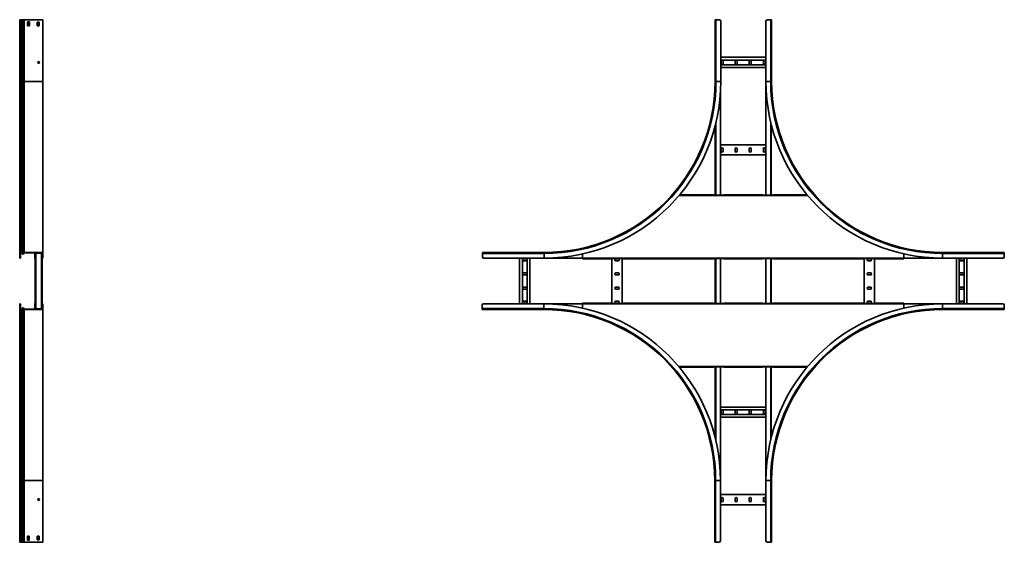
# Model space of a CAD drawing. Units: millimetres. Extents: x -2341 to 6117, y -2341 to 2741.
# Drawn here: x 2659 to 6117, y -717 to 1117 of the extents above; entities that cross this region are included whole.
import ezdxf

# ---------------------------------------------------------------- set-up
doc = ezdxf.new("R2010")
doc.units = ezdxf.units.MM

msp = doc.modelspace()

# ---------------------------------------------------------------- linework, layer by layer
at = {"color": 7, "linetype": 'Continuous', "lineweight": 35}
for p, q in [((2659.3, 1117), (2660.5, 1117)), ((2659.3, 1112), (2659.3, 1117)), ((2660.5, 1112), (2659.3, 1112)), ((2659.3, 900), (2659.3, 1112)), ((2660.5, 1117), (2660.5, 1112)), ((2660.7, 1117), (2660.5, 1117)), ((2660.5, 900), (2660.5, 1112)), ((2663.9, 1117), (2660.7, 1117)), ((2660.7, 1117), (2660.7, 900)), ((2664.5, 1117), (2663.9, 1117)), ((2663.9, 1117), (2663.9, 900)), ((2664.5, 1117), (2664.5, 900)), ((2666.4, 1117), (2664.5, 1117)), ((2666.4, 1117), (2666.4, 900)), ((2669.7, 1117), (2666.4, 1117)), ((2669.7, 1117), (2669.7, 900)), ((2671.9, 1117), (2669.7, 1117)), ((2674.6, 1117), (2671.9, 1117)), ((2671.9, 1117), (2671.9, 900)), ((2674.6, 1117), (2675.2, 1117)), ((2675.2, 1117), (2675.2, 900)), ((2676.2, 1117), (2675.2, 1117)), ((2738.5, 1117), (2676.2, 1117)), ((2693.2, 1109), (2686.2, 1109)), ((2686.2, 1109), (2686.2, 1097)), ((2691.8, 1108), (2691.8, 1109)), ((2691.8, 1096), (2691.8, 1108)), ((2691.8, 1108), (2691.8, 1108)), ((2693.2, 1108), (2693.2, 1109)), ((2693.2, 1096), (2693.2, 1108)), ((2693.2, 1108), (2693.2, 1108)), ((2721.2, 1108), (2721.2, 1096)), ((2728.2, 1108), (2721.2, 1108)), ((2726.8, 1096), (2726.8, 1108)), ((2728.2, 1096), (2728.2, 1108)), ((2738.5, 1117), (2740.7, 1117)), ((2740.7, 1117), (2740.7, 900)), ((5101.2, 900), (5101.2, 1117)), ((5101.2, 1117), (5104.4, 1117)), ((5104.4, 900), (5104.4, 1117)), ((5104.4, 1117), (5116.2, 1117)), ((5121.2, 900), (5121.2, 1112)), ((5280, 1112), (5280, 900)), ((5296.8, 1117), (5285, 1117)), ((5296.8, 1117), (5296.8, 900)), ((5300, 1117), (5296.8, 1117)), ((5300, 1117), (5300, 900)), ((2686.2, 1097), (2686.2, 1096)), ((2686.2, 1097), (2686.2, 1097)), ((2686.2, 1096), (2693.2, 1096)), ((2721.2, 1096), (2728.2, 1096)), ((5121.2, 985), (5280, 985)), ((5121.2, 975.5), (5280, 975.5)), ((5122.2, 971), (5122.2, 963)), ((5129.3, 963), (5129.3, 971)), ((5171.8, 971), (5171.8, 963)), ((5178.8, 963), (5178.8, 971)), ((5221.3, 971), (5221.3, 963)), ((5228.3, 963), (5228.3, 971)), ((5270.8, 971), (5270.8, 963)), ((5277.8, 963), (5277.8, 971)), ((5121.2, 958.5), (5280, 958.5)), ((5121.2, 949), (5280, 949)), ((2659.3, 900), (2660.5, 900)), ((2659.3, 280), (2659.3, 900)), ((2660.5, 280), (2660.5, 900)), ((2663.9, 900), (2660.7, 900)), ((2660.7, 900), (2660.7, 296.8)), ((2664.5, 900), (2663.9, 900)), ((2663.9, 900), (2663.9, 300)), ((2666.4, 900), (2664.5, 900)), ((2664.5, 900), (2664.5, 300)), ((2666.4, 900), (2666.4, 299.2)), ((2669.7, 900), (2666.4, 900)), ((2669.7, 900), (2669.7, 295.9)), ((2671.9, 900), (2669.7, 900)), ((2671.9, 900), (2671.9, 296)), ((2675.2, 900), (2671.9, 900)), ((2675.2, 900), (2675.2, 300)), ((2740.7, 900), (2675.2, 900)), ((2740.7, 300), (2740.7, 900)), ((5101.2, 900), (5104.4, 900)), ((5104.4, 900), (5121.2, 900)), ((5296.8, 900), (5280, 900)), ((5280, 900), (5280, 501)), ((5300, 900), (5296.8, 900)), ((5120, 861.4), (5120, 501)), ((5101.2, 743.8), (5101.2, 501)), ((5298.8, 748.5), (5298.8, 501)), ((5120, 678.2), (5280, 678.2)), ((5122.2, 664.2), (5122.2, 656.2)), ((5129.3, 656.2), (5129.3, 664.2)), ((5171.8, 664.2), (5171.8, 656.2)), ((5178.8, 656.2), (5178.8, 664.2)), ((5221.3, 664.2), (5221.3, 656.2)), ((5228.3, 656.2), (5228.3, 664.2)), ((5270.8, 664.2), (5270.8, 656.2)), ((5277.8, 656.2), (5277.8, 664.2)), ((5120, 642.2), (5280, 642.2)), ((4976.8, 502.2), (5095.4, 502.2)), ((5095.4, 502.2), (5095.4, 501)), ((5132.4, 501), (5095.4, 501)), ((5132.4, 501), (5132.4, 502.2)), ((5132.4, 502.2), (5267.6, 502.2)), ((5267.6, 502.2), (5267.6, 501)), ((5304.6, 501), (5267.6, 501)), ((5304.6, 501), (5304.6, 502.2)), ((5304.6, 502.2), (5424.4, 502.2)), ((2659.3, 280), (2660.5, 280)), ((2660.7, 296.8), (2661.9, 296.8)), ((2660.7, 296.8), (2660.7, 285)), ((2660.7, 285), (2661.9, 285)), ((2660.7, 280), (2660.7, 285)), ((2661.9, 280), (2660.7, 280)), ((2661.9, 296.8), (2661.9, 285)), ((2661.9, 285), (2661.9, 280)), ((2663.9, 300), (2663.9, 298.8)), ((2664.5, 300), (2663.9, 300)), ((2664.5, 298.8), (2663.9, 298.8)), ((2667.4, 295.1), (2664.1, 298.4)), ((2664.5, 300), (2664.5, 298.8)), ((2666.4, 299.2), (2665.6, 298.4)), ((2668.8, 295.1), (2665.6, 298.4)), ((2669.7, 295.9), (2666.4, 299.2)), ((2669.7, 295.9), (2668.8, 295.1)), ((2674.6, 299.2), (2671.9, 296)), ((2671.9, 296), (2672.8, 295.3)), ((2675.5, 298.4), (2672.8, 295.3)), ((2674.6, 299.2), (2675.2, 300)), ((2674.6, 299.2), (2675.5, 298.4)), ((2676.2, 300), (2675.2, 300)), ((2675.5, 298.4), (2675.8, 298.8)), ((2676.2, 298.8), (2675.8, 298.8)), ((2676.2, 300), (2676.2, 298.8)), ((2738.5, 300), (2676.2, 300)), ((2738.5, 298.8), (2676.2, 298.8)), ((2711.9, 298.8), (2711.9, 280)), ((2711.9, 280), (2713.1, 280)), ((2713.1, 296.6), (2713.1, 298.8)), ((2714.3, 296.6), (2713.1, 296.6)), ((2713.1, 296.6), (2713.1, 285)), ((2713.1, 285), (2714.3, 285)), ((2713.1, 280), (2713.1, 285)), ((2714.3, 280), (2713.1, 280)), ((2713.1, 278), (2713.1, 122)), ((2714.1, 279), (2714.1, 277.8)), ((2715.6, 279), (2714.1, 279)), ((2715.6, 277.8), (2714.1, 277.8)), ((2715.3, 297.6), (2714.3, 297.6)), ((2714.3, 296.6), (2714.3, 297.6)), ((2714.3, 296.6), (2714.3, 285)), ((2714.3, 285), (2714.3, 280)), ((2715.3, 298.8), (2715.3, 297.6)), ((2735.9, 297.6), (2715.3, 297.6)), ((2715.6, 297.6), (2715.6, 102.4)), ((2735.6, 297.6), (2735.6, 102.4)), ((2735.6, 279), (2737.1, 279)), ((2735.6, 277.8), (2737.1, 277.8)), ((2735.9, 297.6), (2735.9, 298.8)), ((2735.9, 297.6), (2736.9, 297.6)), ((2736.9, 296.6), (2736.9, 297.6)), ((2738.1, 296.6), (2736.9, 296.6)), ((2736.9, 285), (2736.9, 296.6)), ((2736.9, 285), (2738.1, 285)), ((2736.9, 280), (2736.9, 285)), ((2738.1, 280), (2736.9, 280)), ((2737.1, 277.8), (2737.1, 279)), ((2738.1, 296.6), (2738.1, 298.8)), ((2738.1, 285), (2738.1, 296.6)), ((2738.1, 285), (2738.1, 280)), ((2738.1, 280), (2739.3, 280)), ((2738.1, 278), (2738.1, 122)), ((2738.5, 300), (2738.5, 298.8)), ((2738.5, 300), (2740.7, 300)), ((2738.5, 298.8), (2739.5, 298.8)), ((2739.3, 298.8), (2739.3, 280)), ((2739.5, 297.8), (2739.5, 298.8)), ((2740.7, 297.8), (2739.5, 297.8)), ((2739.5, 285), (2739.5, 297.8)), ((2739.5, 285), (2740.7, 285)), ((2739.5, 280), (2739.5, 285)), ((2740.7, 280), (2739.5, 280)), ((2740.7, 297.8), (2740.7, 300)), ((2740.7, 285), (2740.7, 297.8)), ((2740.7, 285), (2740.7, 280)), ((4284.2, 300), (4501.2, 300)), ((4284.2, 300), (4284.2, 296.8)), ((4284.2, 296.8), (4501.2, 296.8)), ((4284.2, 296.8), (4284.2, 285)), ((4289.2, 280), (4501.2, 280)), ((4415, 120), (4415, 280)), ((4424.5, 120), (4424.5, 280)), ((4437, 277.7), (4429, 277.7)), ((4441.5, 120), (4441.5, 280)), ((4451, 120), (4451, 280)), ((4501.2, 300), (4501.2, 296.8)), ((4501.2, 296.8), (4501.2, 280)), ((4635.5, 280), (4501.2, 280)), ((4635.5, 294.7), (4635.5, 280)), ((5764.5, 280), (4635.5, 280)), ((4635.5, 277.8), (4635.5, 280)), ((4635.5, 277.8), (4737.9, 277.8)), ((4737.9, 279), (4774.9, 279)), ((4737.9, 279), (4737.9, 277.8)), ((4739, 121), (4739, 279)), ((4761, 277.7), (4753, 277.7)), ((4774.9, 277.8), (4774.9, 279)), ((4774.9, 277.8), (5095.4, 277.8)), ((4775, 122.2), (4775, 277.8)), ((5095.4, 279), (5132.4, 279)), ((5095.4, 279), (5095.4, 277.8)), ((5101.2, 279), (5101.2, 121)), ((5120, 279), (5120, 121)), ((5132.4, 277.8), (5132.4, 279)), ((5132.4, 277.8), (5267.6, 277.8)), ((5267.6, 279), (5304.6, 279)), ((5267.6, 279), (5267.6, 277.8)), ((5280, 279), (5280, 121)), ((5298.8, 279), (5298.8, 121)), ((5304.6, 277.8), (5304.6, 279)), ((5304.6, 277.8), (5625, 277.8)), ((5625, 277.8), (5625, 122.2)), ((5625, 279), (5662, 279)), ((5625, 279), (5625, 277.8)), ((5647, 277.7), (5639, 277.7)), ((5661, 279), (5661, 121)), ((5662, 277.8), (5662, 279)), ((5662, 277.8), (5764.5, 277.8)), ((5764.5, 295), (5764.5, 280)), ((5764.5, 280), (5764.5, 277.8)), ((5764.5, 280), (5900, 280)), ((5900, 300), (5900, 296.8)), ((5900, 300), (6117, 300)), ((5900, 296.8), (5900, 280)), ((5900, 296.8), (6117, 296.8)), ((5900, 280), (6112, 280)), ((5949, 280), (5949, 120)), ((5958.5, 280), (5958.5, 120)), ((5971, 277.7), (5963, 277.7)), ((5975.5, 280), (5975.5, 120)), ((5985, 280), (5985, 120)), ((6117, 300), (6117, 296.8)), ((6117, 296.8), (6117, 285)), ((4429, 270.7), (4437, 270.7)), ((4753, 270.7), (4761, 270.7)), ((5639, 270.7), (5647, 270.7)), ((5963, 270.7), (5971, 270.7)), ((4437, 228.2), (4429, 228.2)), ((4429, 221.2), (4437, 221.2)), ((4761, 228.2), (4753, 228.2)), ((4753, 221.2), (4761, 221.2)), ((5647, 228.2), (5639, 228.2)), ((5639, 221.2), (5647, 221.2)), ((5971, 228.2), (5963, 228.2)), ((5963, 221.2), (5971, 221.2)), ((4437, 178.7), (4429, 178.7)), ((4761, 178.7), (4753, 178.7)), ((5647, 178.7), (5639, 178.7)), ((5971, 178.7), (5963, 178.7)), ((4429, 171.7), (4437, 171.7)), ((4753, 171.7), (4761, 171.7)), ((5639, 171.7), (5647, 171.7)), ((5963, 171.7), (5971, 171.7)), ((2659.3, 120), (2660.5, 120)), ((2659.3, -500), (2659.3, 120)), ((2660.5, -500), (2660.5, 120)), ((2660.6, 120), (2661.8, 120)), ((2660.6, 115), (2660.6, 120)), ((2661.8, 115), (2660.6, 115)), ((2660.6, 103.2), (2660.6, 115)), ((2661.8, 120), (2661.8, 115)), ((2661.8, 103.2), (2661.8, 115)), ((2667.4, 104.9), (2664.1, 101.6)), ((2668.7, 104.9), (2665.4, 101.6)), ((2669.5, 104.1), (2666.2, 100.8)), ((2669.5, 104.1), (2668.7, 104.9)), ((2669.5, 104.1), (2669.5, -500)), ((2671.7, 104), (2672.6, 104.7)), ((2674.4, 100.8), (2671.7, 104)), ((2671.7, 104), (2671.7, -500)), ((2675.3, 101.6), (2672.6, 104.7)), ((2713.1, 120), (2711.9, 120)), ((2711.9, 101.2), (2711.9, 120)), ((2713.1, 120), (2714.3, 120)), ((2713.1, 115), (2713.1, 120)), ((2714.3, 115), (2713.1, 115)), ((2713.1, 115), (2713.1, 103.4)), ((2714.1, 122.2), (2714.1, 121)), ((2715.6, 122.2), (2714.1, 122.2)), ((2715.6, 121), (2714.1, 121)), ((2714.3, 120), (2714.3, 115)), ((2714.3, 115), (2714.3, 103.4)), ((2735.6, 122.2), (2737.1, 122.2)), ((2735.6, 121), (2737.1, 121)), ((2736.9, 120), (2738.1, 120)), ((2736.9, 115), (2736.9, 120)), ((2738.1, 115), (2736.9, 115)), ((2736.9, 103.4), (2736.9, 115)), ((2737.1, 121), (2737.1, 122.2)), ((2739.3, 120), (2738.1, 120)), ((2738.1, 120), (2738.1, 115)), ((2738.1, 103.4), (2738.1, 115)), ((2739.3, 101.2), (2739.3, 120)), ((2739.4, 120), (2740.6, 120)), ((2739.4, 115), (2739.4, 120)), ((2739.4, 115), (2739.4, 102.2)), ((2740.6, 115), (2739.4, 115)), ((2740.6, 120), (2740.6, 115)), ((2740.6, 115), (2740.6, 102.2)), ((4283, 103.2), (4283, 115)), ((4500, 120), (4288, 120)), ((4437, 129.2), (4429, 129.2)), ((4429, 122.2), (4437, 122.2)), ((4500, 103.2), (4500, 120)), ((4635.5, 120), (4500, 120)), ((4737.9, 122.2), (4635.5, 122.2)), ((4635.5, 120), (4635.5, 122.2)), ((4635.5, 105), (4635.5, 120)), ((4635.5, 120), (5764.5, 120)), ((4737.9, 122.2), (4737.9, 121)), ((4774.9, 121), (4737.9, 121)), ((4761, 129.2), (4753, 129.2)), ((4753, 122.2), (4761, 122.2)), ((4774.9, 121), (4774.9, 122.2)), ((5095.4, 122.2), (4774.9, 122.2)), ((5095.4, 122.2), (5095.4, 121)), ((5132.4, 121), (5095.4, 121)), ((5132.4, 121), (5132.4, 122.2)), ((5267.6, 122.2), (5132.4, 122.2)), ((5267.6, 122.2), (5267.6, 121)), ((5304.6, 121), (5267.6, 121)), ((5304.6, 121), (5304.6, 122.2)), ((5625, 122.2), (5304.6, 122.2)), ((5625, 122.2), (5625, 121)), ((5662, 121), (5625, 121)), ((5647, 129.2), (5639, 129.2)), ((5639, 122.2), (5647, 122.2)), ((5662, 121), (5662, 122.2)), ((5764.5, 122.2), (5662, 122.2)), ((5764.5, 122.2), (5764.5, 120)), ((5764.5, 105), (5764.5, 120)), ((5764.5, 120), (5900, 120)), ((5900, 103.2), (5900, 120)), ((6112, 120), (5900, 120)), ((5971, 129.2), (5963, 129.2)), ((5963, 122.2), (5971, 122.2)), ((6117, 103.2), (6117, 115)), ((2660.6, 103.2), (2661.8, 103.2)), ((2660.6, 103.2), (2660.6, -500)), ((2663.8, 100), (2663.8, 101.2)), ((2664.3, 101.2), (2663.8, 101.2)), ((2664.3, 100), (2663.8, 100)), ((2663.8, 100), (2663.8, -500)), ((2664.3, 100), (2664.3, 101.2)), ((2664.3, 100), (2664.3, -500)), ((2666.2, 100.8), (2665.4, 101.6)), ((2666.2, 100.8), (2666.2, -500)), ((2674.4, 100.8), (2675.3, 101.6)), ((2674.4, 100.8), (2675, 100)), ((2676.1, 100), (2675, 100)), ((2675, 100), (2675, -500)), ((2675.3, 101.6), (2675.6, 101.2)), ((2676.1, 101.2), (2675.6, 101.2)), ((2676.1, 100), (2676.1, 101.2)), ((2738.4, 101.2), (2676.1, 101.2)), ((2738.4, 100), (2676.1, 100)), ((2713.1, 103.4), (2714.3, 103.4)), ((2713.1, 103.4), (2713.1, 101.2)), ((2714.3, 103.4), (2714.3, 102.4)), ((2715.3, 102.4), (2714.3, 102.4)), ((2715.3, 102.4), (2715.3, 101.2)), ((2715.3, 102.4), (2735.9, 102.4)), ((2735.9, 101.2), (2735.9, 102.4)), ((2735.9, 102.4), (2736.9, 102.4)), ((2736.9, 103.4), (2736.9, 102.4)), ((2736.9, 103.4), (2738.1, 103.4)), ((2738.1, 103.4), (2738.1, 101.2)), ((2738.4, 100), (2738.4, 101.2)), ((2738.4, 101.2), (2739.4, 101.2)), ((2738.4, 100), (2740.6, 100)), ((2740.6, 102.2), (2739.4, 102.2)), ((2739.4, 102.2), (2739.4, 101.2)), ((2740.6, 102.2), (2740.6, 100)), ((2740.6, -500), (2740.6, 100)), ((4500, 103.2), (4283, 103.2)), ((4283, 100), (4283, 103.2)), ((4500, 100), (4283, 100)), ((4500, 100), (4500, 103.2)), ((6117, 103.2), (5900, 103.2)), ((5900, 100), (5900, 103.2)), ((6117, 100), (5900, 100)), ((6117, 100), (6117, 103.2)), ((5095.4, -102.2), (4975.6, -102.2)), ((5095.4, -101), (5095.4, -102.2)), ((5095.4, -101), (5132.4, -101)), ((5101.2, -101), (5101.2, -348.5)), ((5120, -101), (5120, -500)), ((5132.4, -102.2), (5132.4, -101)), ((5267.6, -102.2), (5132.4, -102.2)), ((5267.6, -101), (5304.6, -101)), ((5267.6, -101), (5267.6, -102.2)), ((5280, -101), (5280, -500)), ((5298.8, -101), (5298.8, -348.5)), ((5304.6, -102.2), (5304.6, -101)), ((5424.4, -102.2), (5304.6, -102.2)), ((5120, -242.2), (5280, -242.2)), ((5120, -251.7), (5280, -251.7)), ((5120, -268.7), (5280, -268.7)), ((5122.2, -256.2), (5122.2, -264.2)), ((5129.3, -264.2), (5129.3, -256.2)), ((5171.8, -256.2), (5171.8, -264.2)), ((5178.8, -264.2), (5178.8, -256.2)), ((5221.3, -256.2), (5221.3, -264.2)), ((5228.3, -264.2), (5228.3, -256.2)), ((5270.8, -256.2), (5270.8, -264.2)), ((5277.8, -264.2), (5277.8, -256.2)), ((5120, -278.2), (5280, -278.2)), ((2659.3, -500), (2660.5, -500)), ((2659.3, -712), (2659.3, -500)), ((2660.5, -712), (2660.5, -500)), ((2663.8, -500), (2660.6, -500)), ((2660.6, -500), (2660.6, -717)), ((2664.3, -500), (2663.8, -500)), ((2663.8, -500), (2663.8, -717)), ((2666.2, -500), (2664.3, -500)), ((2664.3, -500), (2664.3, -717)), ((2669.5, -500), (2666.2, -500)), ((2666.2, -500), (2666.2, -717)), ((2671.7, -500), (2669.5, -500)), ((2669.5, -500), (2669.5, -717)), ((2675, -500), (2671.7, -500)), ((2671.7, -500), (2671.7, -717)), ((2740.6, -500), (2675, -500)), ((2675, -717), (2675, -500)), ((2740.6, -717), (2740.6, -500)), ((5100, -500), (5103.2, -500)), ((5100, -717), (5100, -500)), ((5103.2, -500), (5120, -500)), ((5103.2, -717), (5103.2, -500)), ((5120, -712), (5120, -500)), ((5296.8, -500), (5280, -500)), ((5280, -500), (5280, -712)), ((5296.8, -500), (5296.8, -717)), ((5300, -500), (5296.8, -500)), ((5300, -500), (5300, -717)), ((5120, -549), (5280, -549)), ((5120, -585), (5280, -585)), ((5122.2, -563), (5122.2, -571)), ((5129.3, -571), (5129.3, -563)), ((5171.8, -563), (5171.8, -571)), ((5178.8, -571), (5178.8, -563)), ((5221.3, -563), (5221.3, -571)), ((5228.3, -571), (5228.3, -563)), ((5270.8, -563), (5270.8, -571)), ((5277.8, -571), (5277.8, -563)), ((2659.3, -712), (2660.5, -712)), ((2659.3, -717), (2659.3, -712)), ((2660.5, -717), (2659.3, -717)), ((2660.5, -712), (2660.5, -717)), ((2660.6, -717), (2660.5, -717)), ((2663.8, -717), (2660.6, -717)), ((2664.3, -717), (2663.8, -717)), ((2666.2, -717), (2664.3, -717)), ((2669.5, -717), (2666.2, -717)), ((2671.7, -717), (2669.5, -717)), ((2674.4, -717), (2671.7, -717)), ((2674.4, -717), (2675, -717)), ((2676.1, -717), (2675, -717)), ((2738.4, -717), (2676.1, -717)), ((2693.1, -696), (2686.1, -696)), ((2686.1, -696), (2686.1, -697)), ((2686.1, -697), (2686.1, -697)), ((2686.1, -697), (2686.1, -709)), ((2686.1, -709), (2693.1, -709)), ((2691.8, -708), (2691.8, -696)), ((2691.8, -709), (2691.8, -708)), ((2691.8, -708), (2691.8, -708)), ((2693.1, -708), (2693.1, -696)), ((2693.1, -708), (2693.1, -708)), ((2693.1, -709), (2693.1, -708)), ((2721.1, -696), (2721.1, -708)), ((2728.1, -696), (2721.1, -696)), ((2721.1, -708), (2728.1, -708)), ((2726.8, -708), (2726.8, -696)), ((2728.1, -708), (2728.1, -696)), ((2738.4, -717), (2740.6, -717)), ((5100, -717), (5103.2, -717)), ((5103.2, -717), (5115, -717)), ((5296.8, -717), (5285, -717)), ((5300, -717), (5296.8, -717))]:
    msp.add_line(p, q, dxfattribs=at)
at = {"color": 8, "linetype": 'Continuous', "lineweight": 35}
for p, q in [((2660.7, 900), (2660.5, 900)), ((5103.4, 752.5), (5103.4, 501)), ((5296.6, 757.5), (5296.6, 501)), ((5426.3, 500), (4974.9, 500)), ((2664.1, 298.4), (2664.1, 298.8)), ((2667.4, 295.1), (2667.4, 296.6)), ((2715.3, 297.6), (2715.3, 279)), ((2715.3, 277.8), (2715.3, 122.2)), ((2735.9, 297.6), (2735.9, 279)), ((2735.9, 277.8), (2735.9, 122.2)), ((5103.4, 279), (5103.4, 121)), ((5296.6, 279), (5296.6, 121)), ((2667.4, 103.6), (2667.4, 104.9)), ((2715.3, 121), (2715.3, 102.4)), ((2735.9, 121), (2735.9, 102.4)), ((2664.1, 101.2), (2664.1, 101.6)), ((4973.7, -100), (5426.3, -100)), ((5103.4, -101), (5103.4, -357.5)), ((5296.6, -101), (5296.6, -357.5)), ((2660.6, -500), (2660.5, -500))]:
    msp.add_line(p, q, dxfattribs=at)
at = {"color": 7, "linetype": 'Continuous', "lineweight": 35, "flags": 128}
msp.add_lwpolyline([(2660.6, 102.6), (2660.5, 102.8), (2660.5, 103.2)], dxfattribs=at)
at = {"color": 7, "linetype": 'Continuous', "lineweight": 35}
for centre in [(2725.7, 967), (2725.6, -567)]:
    msp.add_circle(centre, 2.75, dxfattribs=at)
for centre, radius, start, end in [((5116.2, 1112), 5, 0, 90), ((5285, 1112), 5, 90, 180), ((5125.8, 971), 3.5, 0, 180), ((5175.2, 971), 3.5, 0, 180), ((5224.8, 971), 3.5, 360, 180), ((5274.2, 971), 3.5, 0, 180), ((5125.8, 963), 3.5, 180, 0), ((5175.2, 963), 3.5, 180, 0), ((5224.8, 963), 3.5, 180, 0), ((5274.2, 963), 3.5, 180, 0), ((4501.2, 900), 603.2, 270, 0), ((4501.2, 900), 620, 270, 0), ((4501.2, 900), 600, 270, 0), ((5900, 900), 620, 180, 270), ((5900, 900), 603.2, 180, 270), ((5900, 900), 600, 180, 270), ((5125.8, 664.2), 3.5, 360, 180), ((5175.2, 664.2), 3.5, 0, 180), ((5224.8, 664.2), 3.5, 0, 180), ((5274.2, 664.2), 3.5, 360, 180), ((5125.8, 656.2), 3.5, 180, 360), ((5175.2, 656.2), 3.5, 180, 0), ((5224.8, 656.2), 3.5, 180, 0), ((5274.2, 656.2), 3.5, 180, 360), ((2662.5, 296.8), 2, 149.2873, 180), ((2663.9, 296.8), 3.2, 90, 180), ((2663.9, 296.8), 2, 90, 180), ((2663, 297.3), 1.5, 45, 73.482), ((2664.5, 297.3), 2.7, 45, 90), ((2664.5, 297.3), 1.5, 45, 90), ((2669.3, 297), 2.7, 225, 285.9126), ((2670.7, 297), 2.7, 225, 320), ((2670.7, 297), 1.5, 225, 320), ((2714.1, 280), 2.2, 180, 270), ((2714.1, 280), 1, 180, 270), ((2737.1, 280), 2.2, 270, 0), ((2737.1, 280), 1, 270, 0), ((4289.2, 285), 5, 180, 270), ((4429, 274.2), 3.5, 90, 270), ((4437, 274.2), 3.5, 270, 90), ((4753, 274.2), 3.5, 90, 270), ((4761, 274.2), 3.5, 270, 90), ((5639, 274.2), 3.5, 90, 270), ((5647, 274.2), 3.5, 270, 90), ((5963, 274.2), 3.5, 90, 270), ((5971, 274.2), 3.5, 270, 90), ((6112, 285), 5, 270, 360), ((4429, 224.7), 3.5, 90, 270), ((4437, 224.7), 3.5, 270, 90), ((4753, 224.7), 3.5, 90, 270), ((4761, 224.7), 3.5, 270, 90), ((5639, 224.7), 3.5, 90, 270), ((5647, 224.7), 3.5, 270, 90), ((5963, 224.7), 3.5, 90, 270), ((5971, 224.7), 3.5, 270, 90), ((4429, 175.2), 3.5, 90, 270), ((4437, 175.2), 3.5, 270, 90), ((4753, 175.2), 3.5, 90, 270), ((4761, 175.2), 3.5, 270, 90), ((5639, 175.2), 3.5, 90, 270), ((5647, 175.2), 3.5, 270, 90), ((5963, 175.2), 3.5, 90, 270), ((5971, 175.2), 3.5, 270, 90), ((2669.3, 103), 2.7, 76.0697, 135), ((2670.6, 103), 2.7, 40, 135), ((2670.6, 103), 1.5, 40, 135), ((2714.1, 120), 2.2, 90, 180), ((2714.1, 120), 1, 90, 180), ((2737.1, 120), 2.2, 360, 90), ((2737.1, 120), 1, 0, 90), ((4288, 115), 5, 90, 180), ((4429, 125.7), 3.5, 90, 270), ((4437, 125.7), 3.5, 270, 90), ((4500, -500), 620, 0, 90), ((4753, 125.7), 3.5, 90, 270), ((4761, 125.7), 3.5, 270, 90), ((5900, -500), 620, 90, 180), ((5639, 125.7), 3.5, 90, 270), ((5647, 125.7), 3.5, 270, 90), ((5963, 125.7), 3.5, 90, 270), ((5971, 125.7), 3.5, 270, 90), ((6112, 115), 5, 0, 90), ((2663.8, 103.2), 3.2, 180, 270), ((2663.8, 103.2), 2, 180, 270), ((2663, 102.7), 1.5, 283.218, 315), ((2664.3, 102.7), 1.5, 270, 315), ((2664.3, 102.7), 2.7, 270, 315), ((4500, -500), 603.2, 0, 90), ((4500, -500), 600, 0, 90), ((5900, -500), 603.2, 90, 180), ((5900, -500), 600, 90, 180), ((5125.8, -256.2), 3.5, 0, 180), ((5125.8, -264.2), 3.5, 180, 0), ((5175.2, -264.2), 3.5, 180, 0), ((5175.2, -256.2), 3.5, 0, 180), ((5224.8, -256.2), 3.5, 360, 180), ((5224.8, -264.2), 3.5, 180, 0), ((5274.2, -256.2), 3.5, 0, 180), ((5274.2, -264.2), 3.5, 180, 0), ((5125.8, -571), 3.5, 180, 360), ((5125.8, -563), 3.5, 360, 180), ((5175.2, -563), 3.5, 0, 180), ((5175.2, -571), 3.5, 180, 0), ((5224.8, -563), 3.5, 0, 180), ((5224.8, -571), 3.5, 180, 0), ((5274.2, -571), 3.5, 180, 360), ((5274.2, -563), 3.5, 360, 180), ((5115, -712), 5, 270, 0), ((5285, -712), 5, 180, 270)]:
    msp.add_arc(centre, radius, start, end, dxfattribs=at)

doc.saveas('drawing.dxf')
